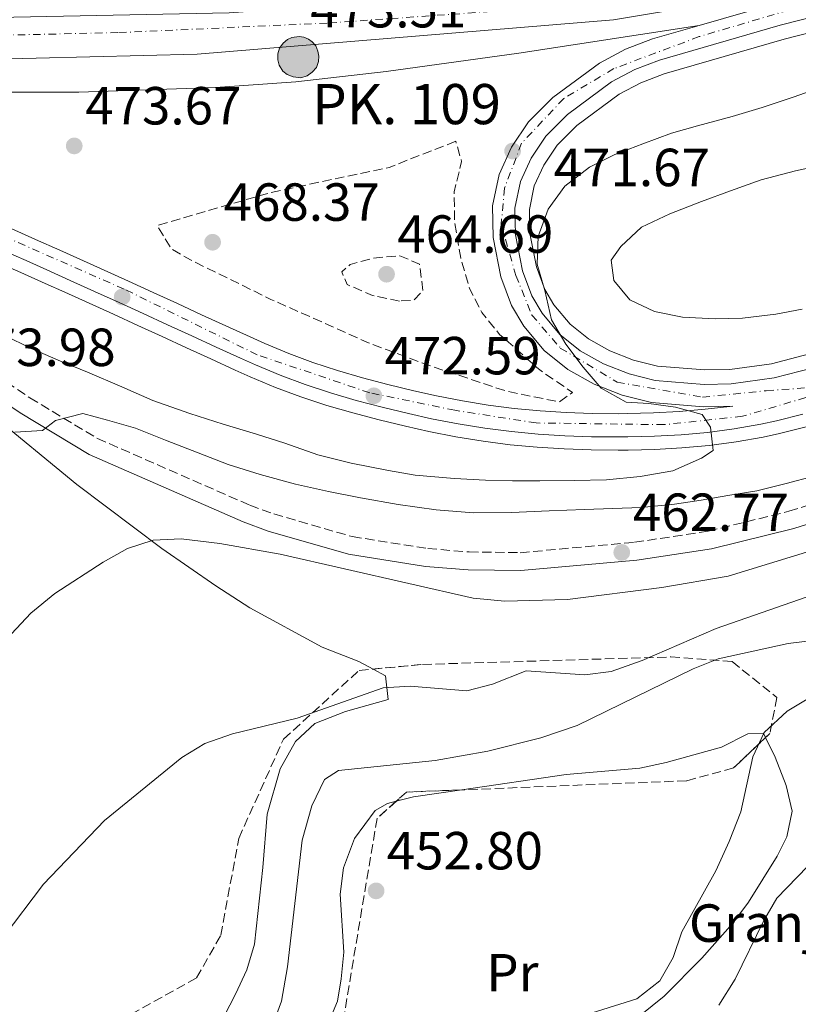
# Model space of a CAD drawing. Units: metres. Extents: x 596922 to 600356, y 4749936 to 4752298.
# Drawn here: x 597648 to 597793, y 4750035 to 4750219 of the extents above; entities that cross this region are included whole.
import ezdxf
from ezdxf.enums import TextEntityAlignment as Align

# ---------------------------------------------------------------- set-up
doc = ezdxf.new("R2010")
doc.units = ezdxf.units.M
doc.header["$MEASUREMENT"] = 0
doc.linetypes.add('DGN Style 3', pattern=[2.435890702152634, 1.739921930109024, -0.6959687720436097])
doc.linetypes.add('DGN Style 4', pattern=[2.7856150101045474, 1.391937544087219, -0.6959687720436097, 0.001739921930109024, -0.6959687720436097])
for name, color, linetype, lineweight in [('Autopista', 135, 'Continuous', 0), ('autovía', 7, 'DGN Style 4', 0), ('Camino', 7, 'DGN Style 3', 0), ('Carretera', 9, 'Continuous', 0), ('Cauce lineal', 142, 'Continuous', 13), ('Cota de punto acotado terreno', 7, 'Continuous', 0), ('Curva de nivel de depresión intermedia', 30, 'DGN Style 3', 0), ('Curva de nivel intermedia', 30, 'Continuous', 0), ('destino de construcciones', 7, 'Continuous', 0), ('Eje de carretera', 7, 'DGN Style 4', 0), ('Etiqueta de uso rústico', 92, 'Continuous', 0), ('Hito kilométrico (PK) autopista', 7, 'Continuous', 0), ('Línea blanca (vial)', 7, 'Continuous', 13), ('Línea de asfalto', 7, 'Continuous', 13), ('Línea de cambio de uso (parcela vista)', 92, 'Continuous', 0), ('Margen derecho', 7, 'Continuous', 0), ('Puente', 1, 'Continuous', 0), ('Punto acotado terreno (símbolo)', 7, 'Continuous', 0), ('Texto de Punto Kilométrico autopista', 7, 'Continuous', 0), ('Zona arbolada', 92, 'DGN Style 3', 0)]:
    doc.layers.add(name, color=color, linetype=linetype, lineweight=lineweight)
doc.styles.add('Style-Arial', font='arial.ttf')

# ---------------------------------------------------------------- blocks, each defined once
blk = doc.blocks.new('5PATER')
at = {"layer": 'Punto acotado terreno (símbolo)', "linetype": 'Continuous', "lineweight": 0}
h = blk.add_hatch(color=51, dxfattribs=at)
edge = h.paths.add_edge_path()
edge.add_ellipse((0, 0), major_axis=(-0.1095731443231308, -0.1110710700762829), ratio=0.9994222409660317, start_angle=0, end_angle=360)
blk = doc.blocks.new('5HITAU')
at = {"layer": 'Puente', "linetype": 'Continuous', "lineweight": 0}
for color, points in [(1, [(0.0462, -0.3858000000000001), (-0.098, -0.3703), (-0.2088, -0.3259000000000001), (-0.2865, -0.2635), (-0.3587, -0.1516), (-0.3809, -0.0502), (-0.3809, 0.059), (-0.3504, 0.1682), (-0.2810000000000001, 0.2618), (-0.2005, 0.3268), (-0.123, 0.3684), (0.0157, 0.3841), (0.1017, 0.3712000000000001), (0.1932, 0.3373), (0.2598, 0.2853), (0.3264000000000001, 0.2099), (0.3681, 0.111), (0.3846, 0.02), (0.3764, -0.08410000000000002), (0.3376, -0.1907), (0.2626, -0.2791), (0.1655, -0.3519)]), (2, [(0.0377, -0.2864), (-0.0741, -0.2744), (-0.1588, -0.2404), (-0.2128, -0.1971), (-0.2668, -0.1134), (-0.2830000000000001, -0.03960000000000001), (-0.2830000000000001, 0.0456), (-0.2609, 0.1244), (-0.2098, 0.1934), (-0.1461, 0.2448), (-0.09330000000000002, 0.2732), (0.0139, 0.2853), (0.0772, 0.2758), (0.1449, 0.2507), (0.1924, 0.2137), (0.2424, 0.1571), (0.2737, 0.0829), (0.286, 0.015), (0.2798, -0.0631), (0.2516, -0.1407), (0.195, -0.2073), (0.1213, -0.2626)])]:
    blk.add_hatch(color=color, dxfattribs=at).paths.add_polyline_path(points)
at = {"layer": 'Puente', "color": 7, "linetype": 'Continuous', "lineweight": 0, "flags": 128}
blk.add_lwpolyline([(-0.123, 0.3684), (-0.2005, 0.3268), (-0.2810000000000001, 0.2618), (-0.3504, 0.1682), (-0.3809, 0.059), (-0.3809, -0.0502), (-0.3587, -0.1516), (-0.2865, -0.2635), (-0.2088, -0.3259000000000001), (-0.098, -0.3703), (0.0462, -0.3858000000000001), (0.1655, -0.3519), (0.2626, -0.2791), (0.3376, -0.1907), (0.3764, -0.08410000000000002), (0.3846, 0.02), (0.3681, 0.111), (0.3264000000000001, 0.2099), (0.2598, 0.2853), (0.1932, 0.3373), (0.1017, 0.3712000000000001), (0.0157, 0.3841), (-0.123, 0.3684)], close=True, dxfattribs=at)

msp = doc.modelspace()

# ---------------------------------------------------------------- linework, layer by layer
at = {"layer": 'Autopista', "color": 135, "linetype": 'Continuous', "lineweight": 0}
msp.add_polyline3d([(597463.3900000005, 4750238.440000001, 480.5099999999948), (597522.9800000003, 4750227.859999999, 478.6699999999983), (597581.3099999997, 4750221.34, 477.4400000000023), (597634.449999999, 4750219.189999999, 475.9100000000035), (597687.1200000009, 4750220.269999999, 474.0599999999977), (597732.399999999, 4750223.59, 472.5299999999989), (597792.7399999977, 4750232.05, 471.3000000000029), (597831.5599999983, 4750239.75, 470.3800000000047), (597873.4800000014, 4750250.27, 469.7700000000041), (597886.1000000011, 4750254.09, 469.6699999999983), (597889.6799999997, 4750243.500000001, 470.0099999999948), (597827.6299999988, 4750231.750000001, 470.75), (597807.2399999973, 4750227.119999999, 470.6900000000023), (597758.8500000023, 4750218.930000001, 471.6100000000006), (597681.1299999984, 4750212.560000001, 473.7599999999948), (597640.9800000001, 4750211.570000002, 475.2899999999936), (597589.1499999985, 4750213.33, 476.8300000000018), (597531.9600000014, 4750219.41, 478.3600000000006), (597446.0900000002, 4750235.680000001, 481.429999999993)], dxfattribs=at)
at = {"layer": 'autovía', "color": 7, "linetype": 'DGN Style 4', "lineweight": 0}
msp.add_polyline3d([(597864.6999999988, 4750242.779999999, 470.0200000000041), (597819.8599999989, 4750234.540000001, 470.7700000000042), (597775.2699999993, 4750225.480000001, 471.4700000000013), (597741.699999999, 4750220.92, 472.199999999997), (597705.3900000008, 4750218.350000001, 473.2599999999948), (597666.3299999988, 4750216.57, 474.5899999999966), (597630.6000000016, 4750215.760000001, 475.820000000007), (597590.4899999968, 4750217.540000002, 477.0000000000001), (597551.8500000017, 4750221.310000001, 477.979999999996), (597516.1700000016, 4750225.27, 478.9100000000037), (597463.1799999998, 4750235.760000002, 480.6499999999942), (597416.0699999989, 4750244.619999999, 481.8099999999976)], dxfattribs=at)
at = {"layer": 'Camino', "color": 7, "linetype": 'DGN Style 3', "lineweight": 0}
msp.add_polyline3d([(597639.4999999999, 4750155.390000001, 466.5800000000017), (597649.9200000003, 4750148.360000002, 465.2599999999948), (597662.510000001, 4750140.779999999, 464.7700000000041), (597690.9699999995, 4750128.310000001, 462.1900000000024), (597695.4599999998, 4750126.670000001, 462.1699999999983), (597710.0899999992, 4750122.450000001, 461.8899999999994), (597724.1700000007, 4750120.210000001, 461.8899999999994), (597731.909999999, 4750119.580000001, 461.8899999999994), (597741.4299999987, 4750119.440000001, 461.8899999999994), (597762.7800000013, 4750121.380000004, 462.7100000000063), (597776.510000002, 4750123.460000001, 462.8099999999977), (597791.5799999972, 4750127.170000002, 462.8099999999977), (597803.9600000001, 4750131.11, 462.8099999999977), (597821.3699999999, 4750137.770000001, 462.8099999999977), (597834.8099999977, 4750143.740000002, 462.5899999999965), (597842.5300000003, 4750148.41, 462.350000000006), (597858.5799999967, 4750160.180000001, 461.8899999999994), (597876.1299999995, 4750175.220000002, 461.8899999999994), (597881.989999998, 4750181.41, 461.8899999999994), (597886.0599999982, 4750186.58, 461.5800000000019), (597898.0799999969, 4750205.270000001, 461.5800000000019)], dxfattribs=at)
at = {"layer": 'Carretera', "color": 9, "linetype": 'Continuous', "lineweight": 0}
for points in [[(597646.3999999982, 4750179.99, 475.1900000000023), (597650.969999999, 4750177.95, 475.1300000000047), (597655.5300000011, 4750175.92, 475.070000000007), (597659.2199999992, 4750174.269999999, 474.9799999999959), (597663.79, 4750172.220000001, 474.8099999999977), (597668.3500000021, 4750170.140000001, 474.6100000000006), (597672.8999999985, 4750168.060000001, 474.3899999999995), (597677.4400000003, 4750165.970000002, 474.1600000000035), (597681.9699999989, 4750163.880000002, 473.9400000000023), (597686.4999999995, 4750161.800000001, 473.7299999999959), (597691.0399999992, 4750159.730000001, 473.5500000000029), (597693.7800000019, 4750158.499999999, 473.4499999999971), (597698.2499999999, 4750156.619999999, 473.3099999999977), (597702.7499999994, 4750154.95, 473.1699999999983), (597707.3299999991, 4750153.439999999, 473.0399999999936), (597712.0000000007, 4750152.08, 472.9100000000035), (597716.7399999994, 4750150.83, 472.7799999999989), (597721.5599999983, 4750149.680000001, 472.6499999999942), (597725.8000000007, 4750148.730000001, 472.5299999999989), (597730.6399999999, 4750147.770000001, 472.3899999999995), (597735.4699999979, 4750146.99, 472.2700000000041), (597740.3000000003, 4750146.369999999, 472.1399999999995), (597745.1499999985, 4750145.92, 472), (597750.000000001, 4750145.609999999, 471.8399999999965), (597754.8600000005, 4750145.439999999, 471.6399999999995), (597759.7399999974, 4750145.400000001, 471.3999999999942), (597761.4499999996, 4750145.41, 471.3000000000029), (597766.3200000002, 4750145.540000002, 471), (597771.1400000014, 4750145.800000001, 470.679999999993), (597775.9400000003, 4750146.230000001, 470.3399999999965), (597781.1400000015, 4750146.790000001, 469.9100000000035), (597775.6600000008, 4750146.680000001, 469.3099999999977), (597765.9200000024, 4750147.48, 469.4799999999959), (597760.4999999997, 4750148.84, 469.5899999999965), (597755.219999998, 4750150.929999999, 469.6999999999971), (597750.3099999995, 4750153.66, 470.0200000000041), (597745.9200000018, 4750157.220000001, 470.5500000000029), (597742.1000000018, 4750161.749999999, 470.929999999993), (597739.8199999998, 4750165.619999998, 470.9799999999959), (597737.8299999982, 4750170.960000001, 470.8999999999942), (597736.390000001, 4750178.33, 471.0099999999948), (597736.2500000002, 4750184.190000001, 471.3099999999977), (597737.4899999985, 4750190.08, 471.5500000000029), (597739.7999999997, 4750195.189999999, 471.6900000000023), (597743.0100000016, 4750199.92, 471.8000000000029), (597747.54, 4750204.45, 471.8500000000058), (597756.2500000006, 4750210.890000001, 471.8500000000058), (597761.100000001, 4750213.489999999, 471.8500000000058), (597766.1400000014, 4750215.409999999, 471.8500000000058), (597774.8200000004, 4750217.91, 471.8500000000058), (597788.8799999999, 4750221.970000002, 471.8500000000058)], [(597804.4099999998, 4750221.660000001, 471.7899999999936), (597789.9799999995, 4750217.939999999, 471.8500000000058), (597767.4699999989, 4750211.439999999, 471.8500000000058), (597762.8399999999, 4750209.680000001, 471.8500000000058), (597758.489999998, 4750207.350000001, 471.8500000000058), (597750.2699999993, 4750201.27, 471.8500000000058), (597746.2500000005, 4750197.250000001, 471.8000000000029), (597743.4600000009, 4750193.140000001, 471.6900000000023), (597741.4899999994, 4750188.770000001, 471.5500000000029), (597740.4400000012, 4750183.810000001, 471.3099999999977), (597740.5599999996, 4750178.779999999, 471.0099999999948), (597741.8600000005, 4750172.100000001, 470.8999999999942), (597743.6099999985, 4750167.42, 470.9799999999959), (597745.5199999994, 4750164.17, 470.929999999993), (597748.8599999989, 4750160.210000002, 470.5500000000029), (597752.6600000008, 4750157.130000002, 470.0200000000041), (597756.9999999994, 4750154.710000001, 469.6999999999971), (597761.7800000004, 4750152.830000001, 469.5899999999965), (597766.6099999985, 4750151.61, 469.4799999999959), (597775.7899999983, 4750150.859999999, 469.3099999999977), (597780.8099999985, 4750150.96, 469.2400000000052), (597788.8700000008, 4750152.070000002, 469.0899999999965), (597798.5599999981, 4750154.580000001, 468.6100000000006)], [(597794.1900000006, 4750145.31, 469.1199999999953), (597789.2899999988, 4750144.09, 469.4600000000065), (597786.3299999972, 4750143.439999999, 469.6600000000035), (597781.3799999985, 4750142.560000001, 470), (597776.4200000009, 4750141.91, 470.3399999999965), (597771.4600000011, 4750141.460000001, 470.679999999993), (597766.4899999977, 4750141.190000001, 471), (597761.5199999989, 4750141.060000001, 471.3000000000029), (597759.7399999974, 4750141.050000002, 471.3999999999942), (597754.760000002, 4750141.09, 471.6399999999995), (597749.7899999986, 4750141.26, 471.8399999999965), (597744.8099999987, 4750141.580000001, 472), (597739.8199999998, 4750142.050000001, 472.1399999999995), (597734.850000001, 4750142.679999999, 472.2700000000041), (597729.8700000009, 4750143.480000001, 472.3899999999995), (597724.8999999977, 4750144.470000002, 472.5299999999989), (597720.579999997, 4750145.439999999, 472.6499999999942), (597715.6799999998, 4750146.61, 472.7799999999989), (597710.8400000007, 4750147.890000002, 472.9100000000035), (597706.0500000007, 4750149.29, 473.0399999999936), (597701.3099999976, 4750150.84, 473.1699999999983), (597696.6499999994, 4750152.569999999, 473.3099999999977), (597692.0399999983, 4750154.51, 473.4499999999971), (597689.250000001, 4750155.770000001, 473.5500000000029), (597684.7000000002, 4750157.84, 473.7299999999959), (597680.1600000005, 4750159.930000001, 473.9400000000023), (597675.6200000009, 4750162.02, 474.1600000000035), (597671.0900000002, 4750164.100000001, 474.3899999999995), (597666.5500000005, 4750166.190000001, 474.6100000000006), (597661.9999999999, 4750168.249999999, 474.8099999999977), (597657.4400000023, 4750170.300000001, 474.9799999999959), (597653.7600000009, 4750171.939999999, 475.070000000007), (597649.1999999988, 4750173.980000001, 475.1300000000047), (597644.6299999979, 4750176.019999999, 475.1900000000023)]]:
    msp.add_polyline3d(points, dxfattribs=at)
at = {"layer": 'Cauce lineal', "color": 142, "linetype": 'Continuous', "lineweight": 13}
msp.add_polyline3d([(597695.1500000004, 4750030.949999999, 448.9900000000052), (597696.8799999999, 4750035.66, 448.9900000000052), (597698.0300000003, 4750042.07, 448.9900000000052), (597700.7699999996, 4750065.720000001, 449.3000000000029), (597702.5499999998, 4750072.140000001, 449.6100000000006), (597704.8899999997, 4750077.07, 449.6100000000006), (597707.5300000003, 4750078.77, 449.6100000000006), (597725.5700000003, 4750080.609999999, 449.3000000000029), (597735.4000000004, 4750082.350000001, 449.8899999999995), (597745.3099999996, 4750084.84, 450.2200000000012), (597752.0599999996, 4750087.189999999, 450.5299999999989), (597773.7300000006, 4750097.77, 450.5299999999989), (597778.3799999999, 4750099.619999999, 450.5299999999989), (597791.4900000002, 4750102.470000001, 450.8300000000018), (597802.6200000001, 4750103.84, 450.8300000000018), (597807.5, 4750104.960000001, 450.6499999999942), (597811.6399999997, 4750106.51, 450.5299999999989), (597820.5700000003, 4750111.029999999, 450.9700000000012), (597833.5300000003, 4750118.949999999, 451.1399999999995), (597862.9800000006, 4750138.189999999, 451.1399999999995), (597890.0199999996, 4750155.029999999, 451.4499999999971), (597897.04, 4750160.480000001, 452.0599999999977)], dxfattribs=at)
at = {"layer": 'Curva de nivel de depresión intermedia', "color": 30, "linetype": 'DGN Style 3', "lineweight": 0, "flags": 128}
for points, elevation in [([(597729.41, 4750196.27), (597716.9700000013, 4750191.399999999), (597694.7400000001, 4750186.679999999), (597673.7000000004, 4750180.519999999), (597676.2700000008, 4750176.220000001), (597679.8700000017, 4750174.130000001), (597694.9200000013, 4750166.75), (597712.9400000012, 4750158.720000002), (597723.260000001, 4750154.81), (597738.9100000019, 4750149.590000001), (597748.750000001, 4750147.599999999), (597751.1900000018, 4750149.380000001), (597745.0800000009, 4750153.560000001), (597737.5800000018, 4750160.220000001), (597734.2800000005, 4750164.32), (597732.0000000006, 4750168.769999999), (597730.3300000009, 4750174.449999998), (597729.2000000001, 4750181.16), (597729.1200000017, 4750186.829999999), (597730.5099999999, 4750192.499999999), (597729.41, 4750196.27)], 470), ([(597718.9200000004, 4750166.430000001), (597713.850000001, 4750167.480000001), (597709.1500000004, 4750169.510000001), (597708.1199999999, 4750171.890000001), (597709.7300000016, 4750173.27), (597713.9300000014, 4750174.439999999), (597718.9600000005, 4750174.910000001), (597722.6599999998, 4750173.310000001), (597723.2900000003, 4750168.34), (597721.5900000014, 4750166.600000001), (597718.9200000004, 4750166.430000001)], 465.0000000000006)]:
    msp.add_lwpolyline(points, dxfattribs=dict(at, elevation=elevation))
at = {"layer": 'Curva de nivel intermedia', "color": 30, "linetype": 'Continuous', "lineweight": 0, "flags": 128}
for points, elevation in [([(597767.8700000008, 4750112.929999999), (597780.2600000004, 4750115.06), (597806.4600000012, 4750123.079999999), (597821.1100000006, 4750128.88), (597841.5600000003, 4750138.789999999), (597858.160000001, 4750149.83), (597885.9599999998, 4750173.390000001), (597890.9900000013, 4750178.38), (597895.0000000012, 4750183.099999998), (597905.9400000002, 4750201.09), (597909.3100000008, 4750205.170000001), (597913.8500000006, 4750209.070000002), (597918.0700000006, 4750211.739999999), (597923.0400000016, 4750213.83), (597934.5700000006, 4750217.320000002), (597940.3799999999, 4750218.590000001), (597952.2400000021, 4750219.659999999)], 460), ([(597798.5300000008, 4750206.699999999), (597792.5600000008, 4750204.599999999), (597786.5999999995, 4750202.59), (597781.0100000014, 4750200.899999999), (597774.5300000017, 4750199.180000001), (597769.7100000003, 4750197.759999999), (597764.3200000013, 4750195.789999999), (597759.1300000013, 4750193.789999999), (597754.3800000015, 4750191.410000001), (597749.7400000013, 4750187.899999999), (597746.6700000003, 4750183.569999999), (597744.8100000004, 4750178.470000002), (597744.6200000005, 4750173.300000002), (597746.050000001, 4750168.399999999), (597747.2699999991, 4750162.949999998), (597749.9500000014, 4750158.399999999), (597753.2000000014, 4750154.069999999), (597756.5700000019, 4750150.16), (597761.200000001, 4750147.57), (597765.4299999999, 4750147.289999999), (597770.4000000011, 4750146.600000001), (597775.41, 4750145.220000001), (597776.9900000005, 4750142.909999999), (597777.4700000009, 4750138.54), (597775.2900000016, 4750137.09), (597769.9500000017, 4750134.74), (597763.8099999995, 4750133.67), (597757.5399999998, 4750133.029999998), (597751.5400000005, 4750132.909999999), (597745.1300000001, 4750132.88), (597740.0300000017, 4750132.829999999), (597734.9700000011, 4750132.960000001), (597729.1500000008, 4750133.31), (597721.8399999995, 4750133.939999999), (597716.8300000004, 4750134.81), (597709.8900000004, 4750136.189999999), (597703.6800000009, 4750137.710000001), (597697.4800000006, 4750139.92), (597692.2400000012, 4750141.57), (597685.9699999993, 4750143.439999999), (597679.7900000013, 4750145.42), (597672.8900000014, 4750147.869999999), (597667.0500000007, 4750150.399999999), (597660.6500000014, 4750153.130000001), (597655.1999999998, 4750155.390000001), (597650.3600000006, 4750157.519999999), (597644.9100000013, 4750160.109999999)], 470), ([(597794.0600000004, 4750164.91), (597789.150000002, 4750163.960000001), (597782.9600000005, 4750163.220000001), (597777.8399999997, 4750163.09), (597771.730000001, 4750163.449999998), (597766.5000000007, 4750164.479999999), (597761.8800000005, 4750166.640000001), (597758.9099999999, 4750170.269999999), (597758.4400000006, 4750174.05), (597760.24, 4750176.649999999), (597764.070000001, 4750180.26), (597769.3500000006, 4750182.749999999), (597775.3099999995, 4750185.029999999), (597780.7000000008, 4750187.05), (597786.4000000005, 4750189.06), (597792.8500000011, 4750190.779999998), (597799.9700000002, 4750192.339999998)], 465.0000000000002), ([(597644.9200000003, 4750047.600000001), (597652.4700000007, 4750057.55), (597663.8700000001, 4750069.449999998), (597678.3000000004, 4750081.17), (597682.5700000018, 4750083.779999998), (597687.7300000007, 4750085.609999998), (597699.8200000008, 4750088.560000001), (597715.8800000005, 4750094.189999999), (597720.8700000016, 4750094.509999999), (597731.4500000008, 4750093.659999999), (597736.2899999999, 4750094.890000002), (597742.5500000007, 4750097.359999998), (597753.4800000007, 4750096.619999999), (597758.4299999994, 4750097.24), (597764.2300000021, 4750099.289999999), (597777.9900000017, 4750105.31), (597810.3500000006, 4750116.57), (597823.3500000002, 4750121.92), (597835.2999999995, 4750127.999999999), (597844.8000000012, 4750133.67), (597856.29, 4750140.739999999), (597871.7300000007, 4750151.24), (597880.4500000002, 4750158.58), (597898.4900000005, 4750172.720000001)], 455.0000000000001), ([(597895.6000000002, 4750153.439999999), (597887.4700000009, 4750146.899999999), (597881.6100000002, 4750142.789999999), (597850.3700000013, 4750123.369999999), (597821.9000000019, 4750108.230000001), (597791.270000001, 4750089.869999999), (597786.9900000006, 4750085.84), (597784.8400000003, 4750081.33), (597782.6000000007, 4750071.029999998), (597780.4600000016, 4750065.53), (597777.9800000006, 4750060.029999999), (597771.6399999993, 4750048.649999999), (597770.0200000011, 4750043.810000001), (597767.5100000009, 4750039.499999999), (597763.2199999995, 4750036.140000001), (597752.6800000005, 4750032.789999999)], 455.0000000000002), ([(597647.0800000017, 4750141.939999999), (597652.2699999994, 4750142.25), (597654.7200000016, 4750144.140000002), (597659.82, 4750145.410000001), (597664.410000001, 4750144.220000001), (597669.600000001, 4750142.689999999), (597675.2400000005, 4750140.48), (597681.3400000002, 4750138.06)], 465.0000000000001), ([(597904.6900000006, 4750146.300000001), (597869.4500000009, 4750129.099999999), (597855.4299999997, 4750121.539999999), (597840.6300000004, 4750111.720000001), (597822.2700000006, 4750096.599999999), (597818.3800000014, 4750093.039999999), (597814.3600000005, 4750088.579999999), (597811.3099999994, 4750084.619999998), (597803.6400000004, 4750070.999999999), (597800.870000001, 4750066.830000001), (597789.370000001, 4750054.929999999), (597786.8400000008, 4750050.619999999), (597781.5800000014, 4750039.81), (597778.5400000016, 4750034.960000002)], 460), ([(597681.3400000002, 4750138.06), (597686.9400000017, 4750135.92), (597692.8800000005, 4750134.020000001), (597699.480000001, 4750132.23), (597705.6800000013, 4750130.849999999), (597711.6400000004, 4750129.670000001), (597718.6600000011, 4750128.41), (597725.7700000012, 4750127.439999999), (597732.7400000005, 4750126.859999998), (597739.8300000004, 4750126.960000002), (597746.8199999998, 4750127.279999999), (597753.4400000004, 4750127.519999998), (597758.7300000011, 4750127.67), (597764.0199999996, 4750127.889999999), (597770.2500000013, 4750128.499999999), (597775.2300000013, 4750129.25), (597780.2100000012, 4750130.09), (597785.6300000015, 4750131.01), (597791.100000001, 4750132.359999999), (597796.2400000021, 4750133.71)], 465.0000000000002), ([(597637.3899999999, 4750094.659999998), (597650.0900000002, 4750108.139999999), (597654.6000000008, 4750111.840000001), (597663.5800000017, 4750117.699999999), (597668.1399999993, 4750120.210000001), (597672.9000000001, 4750121.749999999), (597678.1799999997, 4750121.999999999), (597685.3600000013, 4750121.15), (597696.6600000003, 4750119.160000001), (597732.6700000013, 4750110.970000001), (597738.5900000001, 4750110.390000001), (597750.2500000009, 4750110.699999998), (597767.8700000008, 4750112.929999999)], 460)]:
    msp.add_lwpolyline(points, dxfattribs=dict(at, elevation=elevation))
at = {"layer": 'Eje de carretera', "color": 7, "linetype": 'DGN Style 4', "lineweight": 0}
for points in [[(597803.0399999992, 4750150.86, 468.4100000000035), (597782.9200000003, 4750144.91, 469.8399999999967), (597768.260000002, 4750143.350000001, 470.8800000000047), (597744.3999999971, 4750143.67, 472.0099999999949), (597729.2199999979, 4750146.040000001, 472.4199999999984), (597713.3399999992, 4750149.310000001, 472.6900000000023), (597692.3700000008, 4750156.390000002, 473.4600000000063), (597667.5100000012, 4750168.67, 474.2799999999989), (597639.9800000006, 4750180.750000001, 475.3300000000018), (597620.0899999996, 4750189.910000001, 476.1799999999931), (597594.7600000005, 4750199.050000001, 476.770000000004), (597571.8999999991, 4750206.090000002, 477.4400000000024), (597550.3999999989, 4750210.650000001, 478.2200000000012), (597524.1399999999, 4750216.95, 478.9499999999971), (597481.03, 4750225.850000001, 479.9900000000052), (597458.6099999989, 4750230.760000001, 480.5200000000042), (597434.7500000006, 4750235.570000002, 481.4199999999983), (597432.0518149147, 4750236.877204232, 481.4762999999949)], [(597845.0554981912, 4750235.049751876, 470.2583000000014), (597836.6700000019, 4750231.750000001, 470.3600000000006), (597814.9999999995, 4750226.970000001, 471.3099999999978), (597794.3900000012, 4750221.59, 471.8300000000017), (597774.8500000013, 4750215.820000002, 471.729999999996), (597758.9099999999, 4750209.84, 471.8500000000058), (597749.5699999991, 4750204.27, 471.8500000000058), (597741.699999999, 4750195.900000001, 471.7200000000012), (597738.5199999984, 4750187.540000002, 471.4499999999972), (597737.8799999993, 4750180.76, 471.1399999999995), (597740.6399999995, 4750171.2, 470.8999999999942), (597743.6200000013, 4750163.830000001, 470.9400000000023), (597748.9299999999, 4750157.660000003, 470.1499999999942), (597759.5499999992, 4750151.290000002, 469.6199999999953), (597775.4799999994, 4750148.5, 469.3200000000071), (597787.3799999994, 4750149.690000001, 469.3099999999976), (597803.0399999992, 4750150.86, 468.4100000000035)]]:
    msp.add_polyline3d(points, dxfattribs=at)
at = {"layer": 'Línea blanca (vial)', "color": 7, "linetype": 'Continuous', "lineweight": 13}
for points in [[(597446.0899999996, 4750235.680000001, 481.4299999999931), (597531.9600000009, 4750219.410000001, 478.3600000000006), (597589.1499999979, 4750213.330000001, 476.8300000000018), (597640.9799999995, 4750211.570000002, 475.2899999999937), (597681.1299999979, 4750212.560000002, 473.759999999995), (597758.8500000018, 4750218.930000001, 471.6100000000007), (597807.2399999968, 4750227.12, 470.6900000000023), (597827.6299999984, 4750231.750000001, 470.7500000000001)], [(597827.6299999984, 4750231.750000001, 470.7500000000001), (597803.379999999, 4750225.710000002, 471.7899999999937), (597788.8799999993, 4750221.970000003, 471.8500000000058), (597774.82, 4750217.910000001, 471.8500000000058)], [(597804.4099999993, 4750221.660000003, 471.7899999999937), (597789.979999999, 4750217.940000001, 471.8500000000058), (597767.4699999985, 4750211.440000001, 471.8500000000058), (597762.8399999995, 4750209.680000002, 471.8500000000058), (597758.4899999975, 4750207.350000001, 471.8500000000058), (597750.2699999987, 4750201.270000001, 471.8500000000058), (597746.2499999999, 4750197.250000001, 471.800000000003), (597743.4600000004, 4750193.140000001, 471.6900000000023), (597741.489999999, 4750188.770000001, 471.5500000000029), (597740.4400000006, 4750183.810000001, 471.3099999999978), (597740.5599999991, 4750178.779999999, 471.0099999999947), (597741.86, 4750172.100000001, 470.8999999999942), (597743.6099999979, 4750167.420000001, 470.979999999996), (597745.519999999, 4750164.170000001, 470.9299999999931), (597748.8599999984, 4750160.210000002, 470.5500000000029), (597752.6600000004, 4750157.130000002, 470.0200000000041), (597756.9999999988, 4750154.710000001, 469.6999999999972), (597761.7799999999, 4750152.830000003, 469.5899999999965), (597766.6099999979, 4750151.610000002, 469.4799999999959), (597775.7899999978, 4750150.86, 469.3099999999976), (597780.8099999981, 4750150.960000001, 469.2400000000052), (597788.8700000005, 4750152.070000002, 469.0899999999967), (597798.5599999976, 4750154.580000003, 468.6100000000006)], [(597774.82, 4750217.910000001, 471.8500000000058), (597766.1400000008, 4750215.41, 471.8500000000058), (597761.1000000006, 4750213.49, 471.8500000000058), (597756.2500000001, 4750210.890000001, 471.8500000000058), (597747.5399999997, 4750204.450000001, 471.8500000000058), (597743.0100000012, 4750199.92, 471.800000000003), (597739.7999999991, 4750195.190000001, 471.6900000000023), (597737.489999998, 4750190.080000001, 471.5500000000029), (597736.2499999997, 4750184.190000001, 471.3099999999978), (597736.3900000005, 4750178.33, 471.0099999999947), (597737.8299999977, 4750170.960000001, 470.8999999999942), (597739.8199999993, 4750165.619999999, 470.979999999996), (597742.1000000014, 4750161.75, 470.9299999999931), (597745.9200000013, 4750157.220000002, 470.5500000000029), (597750.3099999991, 4750153.660000001, 470.0200000000041), (597755.2199999974, 4750150.930000001, 469.6999999999972), (597760.4999999992, 4750148.84, 469.5899999999965), (597765.9200000018, 4750147.480000001, 469.4799999999959), (597775.6600000004, 4750146.680000001, 469.3099999999976), (597781.1400000011, 4750146.790000002, 469.9100000000037)], [(597781.1400000011, 4750146.790000002, 469.9100000000037), (597775.9399999998, 4750146.230000001, 470.3399999999965), (597771.1400000008, 4750145.800000002, 470.6799999999931), (597766.3199999996, 4750145.540000003, 471.0000000000001), (597761.4499999991, 4750145.410000001, 471.3000000000029), (597759.739999997, 4750145.400000002, 471.3999999999943), (597754.86, 4750145.439999999, 471.6399999999994), (597750.0000000005, 4750145.609999999, 471.8399999999966), (597745.1499999979, 4750145.92, 472.0000000000001), (597740.2999999998, 4750146.369999999, 472.1399999999995), (597735.4699999974, 4750146.990000002, 472.270000000004), (597730.6399999994, 4750147.770000001, 472.3899999999994), (597725.8000000003, 4750148.730000002, 472.5299999999988), (597721.5599999978, 4750149.680000001, 472.6499999999942), (597716.7399999988, 4750150.830000001, 472.779999999999), (597712.0000000002, 4750152.08, 472.9100000000035), (597707.3299999987, 4750153.439999999, 473.0399999999936), (597702.7499999988, 4750154.95, 473.1699999999984), (597698.2499999994, 4750156.62, 473.3099999999978), (597693.7800000012, 4750158.5, 473.4499999999971), (597691.0399999986, 4750159.730000001, 473.550000000003), (597686.4999999991, 4750161.800000002, 473.729999999996), (597681.9699999985, 4750163.880000004, 473.9400000000024), (597677.4399999998, 4750165.970000003, 474.1600000000035), (597672.8999999979, 4750168.060000002, 474.3899999999996), (597668.3500000016, 4750170.140000001, 474.6100000000006), (597663.7899999997, 4750172.220000002, 474.8099999999979), (597659.2199999987, 4750174.27, 474.9799999999959), (597655.5300000006, 4750175.920000001, 475.0700000000069), (597650.9699999986, 4750177.95, 475.1300000000048), (597646.3999999977, 4750179.990000002, 475.1900000000023)], [(597644.6299999974, 4750176.02, 475.1900000000023), (597649.1999999983, 4750173.980000001, 475.1300000000048), (597653.7600000004, 4750171.940000001, 475.0700000000069), (597657.4400000017, 4750170.300000002, 474.9799999999959), (597661.9999999992, 4750168.25, 474.8099999999979), (597666.55, 4750166.190000001, 474.6100000000006), (597671.0899999997, 4750164.100000001, 474.3899999999996), (597675.6200000005, 4750162.020000001, 474.1600000000035), (597680.16, 4750159.930000001, 473.9400000000024), (597684.6999999997, 4750157.840000001, 473.729999999996), (597689.2500000006, 4750155.770000001, 473.550000000003), (597692.0399999978, 4750154.51, 473.4499999999971), (597696.649999999, 4750152.57, 473.3099999999978), (597701.3099999971, 4750150.84, 473.1699999999984), (597706.0500000002, 4750149.290000001, 473.0399999999936), (597710.8400000002, 4750147.890000002, 472.9100000000035), (597715.6799999994, 4750146.610000002, 472.779999999999), (597720.5799999966, 4750145.439999999, 472.6499999999942), (597724.8999999972, 4750144.470000002, 472.5299999999988), (597729.8700000005, 4750143.480000001, 472.3899999999994), (597734.8500000006, 4750142.680000001, 472.270000000004), (597739.8199999993, 4750142.050000002, 472.1399999999995), (597744.8099999982, 4750141.580000003, 472.0000000000001), (597749.7899999982, 4750141.26, 471.8399999999966), (597754.7600000014, 4750141.09, 471.6399999999994), (597759.739999997, 4750141.050000002, 471.3999999999943), (597761.5199999984, 4750141.060000001, 471.3000000000029), (597766.4899999973, 4750141.190000001, 471.0000000000001), (597771.4600000005, 4750141.460000001, 470.6799999999931), (597776.4200000004, 4750141.91, 470.3399999999965), (597781.379999998, 4750142.560000001, 470.0000000000001), (597786.3299999967, 4750143.439999999, 469.6600000000035), (597789.2899999983, 4750144.09, 469.4600000000065), (597794.1900000002, 4750145.310000001, 469.1199999999953)], [(597643.6299999983, 4750173.779999999, 475.1900000000023), (597648.1999999993, 4750171.740000002, 475.1300000000048), (597652.7600000012, 4750169.710000002, 475.0700000000069), (597656.4400000003, 4750168.070000002, 474.9799999999959), (597660.989999999, 4750166.020000001, 474.8099999999979), (597665.5300000008, 4750163.960000001, 474.6100000000006), (597670.0599999992, 4750161.880000002, 474.3899999999996), (597674.6000000011, 4750159.790000002, 474.1600000000035), (597679.1299999974, 4750157.7, 473.9400000000024), (597683.6799999983, 4750155.619999999, 473.729999999996), (597688.239999998, 4750153.540000002, 473.550000000003), (597691.0599999988, 4750152.270000001, 473.4499999999971), (597695.7399999971, 4750150.290000002, 473.3099999999978), (597700.5100000014, 4750148.530000002, 473.1699999999984), (597705.3199999993, 4750146.950000001, 473.0399999999936), (597710.1799999987, 4750145.529999999, 472.9100000000035), (597715.0899999993, 4750144.240000002, 472.779999999999), (597720.0300000012, 4750143.050000001, 472.6499999999942), (597724.3999999987, 4750142.070000002, 472.5299999999988), (597729.4400000013, 4750141.07, 472.3899999999994), (597734.4999999995, 4750140.25, 472.270000000004), (597739.5500000011, 4750139.61, 472.1399999999995), (597744.6099999994, 4750139.140000001, 472.0000000000001), (597749.6600000008, 4750138.810000001, 471.8399999999966), (597754.7100000001, 4750138.640000001, 471.6399999999994), (597759.739999997, 4750138.600000001, 471.3999999999943), (597761.5699999998, 4750138.609999999, 471.3000000000029), (597766.5900000001, 4750138.740000002, 471.0000000000001), (597771.6399999993, 4750139.020000001, 470.6799999999931), (597776.6900000009, 4750139.470000002, 470.3399999999965), (597781.7499999991, 4750140.140000001, 470.0000000000001), (597786.8099999973, 4750141.040000001, 469.6600000000035), (597789.8500000016, 4750141.710000002, 469.4600000000065), (597794.8099999992, 4750142.940000001, 469.1199999999953)]]:
    msp.add_polyline3d(points, dxfattribs=at)
at = {"layer": 'Línea de asfalto', "color": 7, "linetype": 'Continuous', "lineweight": 13}
for points in [[(597797.7899999988, 4750157.180000002, 468.6100000000006), (597788.3500000017, 4750154.730000001, 469.0899999999967), (597780.6000000001, 4750153.660000001, 469.2400000000052), (597775.8799999994, 4750153.560000001, 469.3099999999976), (597767.0500000005, 4750154.290000001, 469.4799999999959), (597762.6099999992, 4750155.410000001, 469.5899999999965), (597758.159999999, 4750157.160000001, 469.6999999999972), (597754.1800000003, 4750159.380000001, 470.0200000000041), (597750.7600000005, 4750162.15, 470.5500000000029), (597747.7399999986, 4750165.740000002, 470.9299999999931), (597746.0599999977, 4750168.59, 470.979999999996), (597744.4699999985, 4750172.83, 470.8999999999942), (597743.2600000014, 4750179.07, 471.0099999999947), (597743.1499999975, 4750183.560000001, 471.3099999999978), (597744.0700000006, 4750187.930000001, 471.5500000000029), (597745.8299999975, 4750191.820000002, 471.6900000000023), (597748.3399999999, 4750195.520000001, 471.800000000003), (597752.039999999, 4750199.220000001, 471.8500000000058), (597759.9400000004, 4750205.060000001, 471.8500000000058), (597763.9600000015, 4750207.210000001, 471.8500000000058), (597768.3200000002, 4750208.880000001, 471.8500000000058), (597790.6899999997, 4750215.340000001, 471.8500000000058), (597805.0700000009, 4750219.040000002, 471.7899999999937)], [(597774.82, 4750217.910000001, 471.6100000000007), (597741.1700000016, 4750212.720000001, 473.0099999999949), (597716.4200000014, 4750209.280000002, 473.3099999999978), (597699.5300000003, 4750207.360000002, 473.7400000000052), (597684.5700000002, 4750206.300000002, 474.2100000000063), (597659.0599999977, 4750205.460000001, 474.9799999999959), (597629.0700000006, 4750205.440000001, 475.7799999999989), (597608.6700000024, 4750205.920000002, 476.3600000000006), (597588.6900000019, 4750207.530000002, 477.1399999999995), (597577.3599999996, 4750206.480000001, 477.7499999999999)]]:
    msp.add_polyline3d(points, dxfattribs=at)
at = {"layer": 'Línea de cambio de uso (parcela vista)', "color": 92, "linetype": 'Continuous', "lineweight": 0, "extrusion": (0.02590444000899957, -0.1034049793123259, 0.9943019512407877), "elevation": -475246.9379938092, "flags": 128}
msp.add_lwpolyline([(1734094.400335165, 4437061.875889432), (1734097.706847982, 4437061.875889432), (1734106.778620902, 4437060.955629593)], dxfattribs=at)
at = {"layer": 'Línea de cambio de uso (parcela vista)', "color": 92, "linetype": 'Continuous', "lineweight": 0}
for points in [[(597642.1100000005, 4750145.75, 465.8800000000047), (597658.6900000004, 4750132.16, 462.8099999999977)], [(597658.6900000004, 4750132.16, 462.8099999999977), (597674.5199999996, 4750120.210000001, 460.1699999999983), (597684.6200000001, 4750113.24, 457.5899999999965), (597690.9600000001, 4750109.140000001, 456.9700000000012), (597704.4800000006, 4750101.810000001, 456.3600000000006), (597711.3300000001, 4750099.130000001, 455.4400000000023), (597713.9676000001, 4750097.697100001, 455.2755000000034)], [(597713.9676000001, 4750097.697100001, 455.2755000000034), (597716.2999999998, 4750096.430000001, 455.1300000000047), (597716.8200000003, 4750092.050000001, 455.4400000000023), (597708.8200000003, 4750089.75, 455.75), (597703.0999999996, 4750087.539999999, 455.4400000000023), (597699.4800000006, 4750084.15, 454.8800000000047), (597696.6399999997, 4750079.07, 454.6199999999953), (597694.1799999997, 4750070.58, 454.2100000000065), (597693.4199999999, 4750060.630000001, 453.6100000000006), (597691.8200000003, 4750046.33, 453.6000000000058), (597690.4299999997, 4750041.550000001, 453.6000000000058), (597688.3200000003, 4750036.980000001, 453.6000000000058), (597685.0899999999, 4750030.730000001, 453.6000000000058), (597682.4299999997, 4750026.51, 453.6000000000058), (597675.1600000003, 4750018.09, 453.6000000000058), (597668.3600000005, 4750011.390000001, 453.6000000000058), (597644.8700000001, 4749991.970000001, 452.679999999993), (597630.8200000003, 4749983.720000001, 453.2899999999936)], [(597730.5322000004, 4750075.1469, 453.1919000000053), (597750.0099999999, 4750077.99, 452.9799999999959), (597763.79, 4750079.199999999, 452.679999999993), (597768.6799999997, 4750080.24, 452.8000000000029), (597779.0099999999, 4750083.100000001, 453.8999999999942), (597783.9000000004, 4750085.58, 454.8699999999953), (597786.8600000005, 4750085.710000001, 455.4400000000023), (597787.2553000003, 4750084.908700001, 455.4939000000013)], [(597787.2553000003, 4750084.908700001, 455.4939000000013), (597789.0599999996, 4750081.25, 455.7400000000052), (597791.0899999999, 4750075.980000001, 455.75), (597792.2100000001, 4750071.15, 455.75), (597791.1900000004, 4750066.359999999, 455.75), (597789.3899999997, 4750062.779999999, 455.75), (597784.0499999998, 4750054.199999999, 455.4600000000065), (597781.1100000005, 4750050.26, 455.2400000000052), (597775.3700000001, 4750043.689999999, 455.0399999999936), (597768.3399999999, 4750036.609999999, 455.0299999999989), (597757.4000000004, 4750027.84, 455.7299999999959), (597755.3450999996, 4750025.884600001, 455.9710999999952)], [(597705.4100000003, 4750031.07, 452.9799999999959), (597707.3499999996, 4750035.689999999, 453.1199999999953), (597708.0499999998, 4750039.850000001, 453.2899999999936), (597708.4900000002, 4750044.850000001, 453.2700000000041), (597707.8200000003, 4750055.66, 453.6000000000058), (597708.4600000001, 4750060.609999999, 453.6000000000058), (597710.5, 4750066.09, 453.320000000007), (597714.3799999999, 4750071.300000001, 453.2899999999936), (597716.6399999997, 4750072.609999999, 453.2899999999936), (597718.3026000002, 4750073.026500001, 453.2899999999936)]]:
    msp.add_polyline3d(points, dxfattribs=at)
at = {"layer": 'Margen derecho', "color": 7, "linetype": 'Continuous', "lineweight": 0}
msp.add_polyline3d([(597637.6, 4750152.630000004, 466.5800000000017), (597648.11, 4750145.529999999, 465.2599999999948), (597660.9699999989, 4750137.800000003, 464.7700000000041), (597689.7199999979, 4750125.2, 462.1900000000024), (597694.4200000005, 4750123.480000001, 462.1699999999983), (597709.3599999984, 4750119.180000001, 461.8899999999994), (597723.7699999985, 4750116.880000001, 461.8899999999994), (597731.7500000002, 4750116.240000002, 461.8899999999994), (597741.5499999993, 4750116.09, 461.8899999999994), (597763.1799999991, 4750118.060000001, 462.7100000000063), (597777.1700000013, 4750120.17, 462.8099999999977), (597792.4899999968, 4750123.939999999, 462.8099999999977), (597805.0599999975, 4750127.940000001, 462.8099999999977), (597822.6499999984, 4750134.670000001, 462.8099999999977), (597836.3700000001, 4750140.760000002, 462.5899999999965), (597844.39, 4750145.620000001, 462.350000000006), (597860.6700000011, 4750157.550000003, 461.8899999999994), (597878.4400000008, 4750172.790000002, 461.8899999999994), (597884.5300000017, 4750179.220000003, 461.8899999999994), (597888.8000000007, 4750184.630000002, 461.5800000000019), (597900.8500000007, 4750203.380000004, 461.5800000000019)], dxfattribs=at)
at = {"layer": 'Zona arbolada', "color": 92, "linetype": 'DGN Style 3', "lineweight": 0, "extrusion": (-0.02202865434434132, -0.03640078932849667, 0.999094450452028), "elevation": -185618.6534279305, "flags": 128}
msp.add_lwpolyline([(-1947943.941008663, 4369388.51739425), (-1947952.564725024, 4369382.806113521), (-1947953.306040918, 4369380.364129703)], dxfattribs=at)
at = {"layer": 'Zona arbolada', "color": 92, "linetype": 'DGN Style 3', "lineweight": 0}
for points in [[(597664.54, 4750030.880000001, 454.5899999999965), (597681.04, 4750040.029999999, 454.2799999999989), (597685.5499999998, 4750048.01, 454.5899999999965), (597688.9100000003, 4750066.09, 455.5099999999948), (597697.25, 4750084.619999999, 456.429999999993), (597711.3600000005, 4750097.449999999, 457.0399999999936), (597723.1799999997, 4750098.57, 457.3500000000058), (597769.5300000003, 4750099.970000001, 456.1199999999953), (597781, 4750099.09, 455.820000000007), (597789.3399999999, 4750092.4, 456.429999999993), (597788.0499999998, 4750085.66, 457.9600000000065), (597781.2699999996, 4750079.25, 456.7299999999959), (597772.4900000002, 4750076.84, 456.429999999993), (597720.2000000002, 4750074.730000001, 455.1999999999971), (597714.7199999997, 4750069.810000001, 454.8999999999942), (597708.1399999997, 4750030.49, 454.5899999999965)], [(597713.9676000001, 4750097.697100001, 457.1083999999974), (597723.1799999997, 4750098.57, 457.3500000000058), (597769.5300000003, 4750099.970000001, 456.1199999999953), (597781, 4750099.09, 455.820000000007), (597789.3399999999, 4750092.4, 456.429999999993), (597788.0499999998, 4750085.66, 457.9600000000065), (597787.2553000003, 4750084.908700001, 457.8157999999967)], [(597587.2542000003, 4749989.1841, 458.790399999998), (597608.8399999999, 4749977.980000001, 456.1199999999953), (597630.9400000004, 4749987.789999999, 455.1999999999971), (597640.9400000004, 4749999.689999999, 454.8999999999942), (597647.6399999997, 4750016.9, 454.8999999999942), (597664.54, 4750030.880000001, 454.5899999999965), (597681.04, 4750040.029999999, 454.2799999999989), (597685.5499999998, 4750048.01, 454.5899999999965), (597688.9100000003, 4750066.09, 455.5099999999948), (597697.25, 4750084.619999999, 456.429999999993), (597711.3600000005, 4750097.449999999, 457.0399999999936), (597713.9676000001, 4750097.697100001, 457.1083999999974)], [(597787.2553000003, 4750084.908700001, 457.8157999999967), (597781.2699999996, 4750079.25, 456.7299999999959), (597772.4900000002, 4750076.84, 456.429999999993), (597730.5322000004, 4750075.1469, 455.4429999999993)], [(597718.3026000002, 4750073.026500001, 455.0960999999952), (597714.7199999997, 4750069.810000001, 454.8999999999942), (597708.1399999997, 4750030.49, 454.5899999999965), (597691.5999999996, 4750008.480000001, 454.5899999999965), (597682.2300000006, 4749998.869999999, 454.2799999999989), (597688.3499999996, 4749992.189999999, 454.2799999999989)]]:
    msp.add_polyline3d(points, dxfattribs=at)

# ---------------------------------------------------------------- block references
at = {"layer": 'Hito kilométrico (PK) autopista', "color": 7, "linetype": 'Continuous', "lineweight": 0, "xscale": 10, "yscale": 10, "zscale": 10}
msp.add_blockref('5HITAU', (597700.0100000012, 4750211.989999999, 473.5599999999977), dxfattribs=at)
at = {"layer": 'Punto acotado terreno (símbolo)', "color": 7, "linetype": 'Continuous', "lineweight": 0, "xscale": 10, "yscale": 10, "zscale": 10}
for p in [(597700.1600000005, 4750213.540000001, 473.5099999999948), (597658.1900000004, 4750195.410000003, 473.6699999999987), (597740.0199999983, 4750194.45, 471.6699999999983), (597684.019999998, 4750177.420000001, 468.3699999999959), (597716.4899999985, 4750171.45, 464.6900000000023), (597667.1400000001, 4750167.190000001, 473.9799999999964), (597714.1200000015, 4750148.740000002, 472.589999999997), (597760.3999999987, 4750119.490000002, 462.7700000000046), (597714.5399999993, 4750056.28, 452.8000000000029)]:
    msp.add_blockref('5PATER', p, dxfattribs=at)

# ---------------------------------------------------------------- texts
at = {"layer": 'Cota de punto acotado terreno', "color": 7, "linetype": 'Continuous', "lineweight": 0, "style": 'Style-Arial'}
for s, p in [('473.51', (597702.2300000007, 4750217.540000002, 473.5099999999948)), ('473.67', (597660.2399999984, 4750199.41, 473.6699999999983)), ('471.67', (597747.6999999988, 4750187.890000001, 471.6699999999983)), ('468.37', (597686.0799999994, 4750181.42, 468.3699999999953)), ('464.69', (597718.48, 4750175.449999998, 464.6900000000023)), ('473.98', (597636.7600000018, 4750154.300000002, 473.9799999999959)), ('472.59', (597716.1099999989, 4750152.739999999, 472.5899999999965)), ('462.77', (597762.4600000001, 4750123.489999999, 462.7700000000041)), ('452.80', (597716.530000001, 4750060.279999998, 452.8000000000029))]:
    msp.add_text(s, height=7.000000000000002, dxfattribs=at).set_placement(p)
at = {"layer": 'destino de construcciones', "color": 7, "linetype": 'Continuous', "lineweight": 0, "style": 'Style-Arial'}
msp.add_text('Granja', height=7.000000000000002, dxfattribs=at).set_placement((597787.6873820268, 4750050.260009999, 455.2400000000052), align=Align.MIDDLE_CENTER)
at = {"layer": 'Etiqueta de uso rústico', "color": 92, "linetype": 'Continuous', "lineweight": 0, "style": 'Style-Arial'}
msp.add_text('Pr', height=7.000000000000002, dxfattribs=at).set_placement((597739.9854566085, 4750040.990010001, 454.1600000000035), align=Align.MIDDLE_CENTER)
at = {"layer": 'Texto de Punto Kilométrico autopista', "color": 7, "linetype": 'Continuous', "lineweight": 0, "style": 'Style-Arial'}
msp.add_text('PK. 109', height=7.5, dxfattribs=at).set_placement((597702.5900000005, 4750199.470000001, 473.429999999993))

doc.saveas('drawing.dxf')
